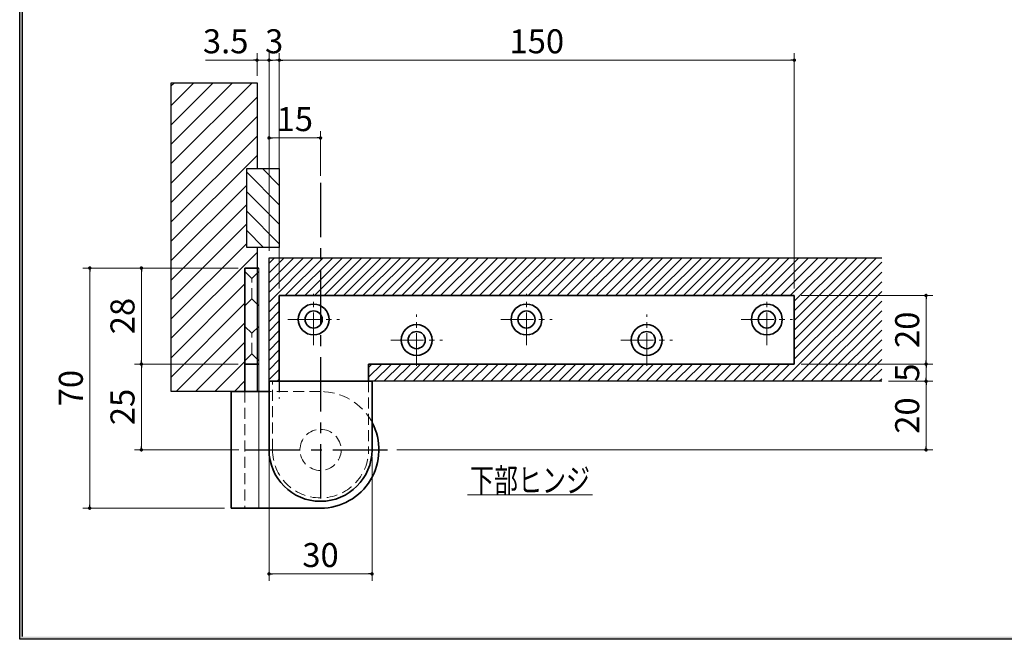
# Model space of a CAD drawing. Units: millimetres. Extents: x -377 to 377, y -277 to 275.
# Drawn here: x -377 to -90, y -277 to -96 of the extents above; entities that cross this region are included whole.
import ezdxf
from ezdxf.enums import TextEntityAlignment as Align

# ---------------------------------------------------------------- set-up
doc = ezdxf.new("R2010")
doc.units = ezdxf.units.MM
doc.header["$LTSCALE"] = 0.5
for name, pattern in [('CENTER', [50.8, 31.75, -6.35, 6.35, -6.35]), ('CENTER2', [28.575, 19.05, -3.175, 3.175, -3.175]), ('DASHED2', [9.525, 6.35, -3.175])]:
    doc.linetypes.add(name, pattern=pattern)
for name, color, linetype in [('Layer0005', 7, 'Continuous'), ('Layer0008', 7, 'Continuous'), ('Layer0009', 7, 'Continuous'), ('Layer0015', 7, 'Continuous'), ('Layer0016', 7, 'Continuous'), ('ZUWAKU', 7, 'Continuous')]:
    doc.layers.add(name, color=color, linetype=linetype)
doc.styles.add('dcStyle1', font='ＭＳ ゴシック', dxfattribs={"width": 0.77})
doc.dimstyles.new('dc_Rotated', dxfattribs={"dimtxt": 7, "dimasz": 1, "dimexe": 2, "dimexo": 2, "dimgap": 2, "dimtad": 3, "dimdsep": 46, "dimtxsty": 'dcStyle1', "dimblk1": 'DOT', "dimblk2": 'DOT', "dimsah": 1, "dimcen": 0.09, "dimclrd": 7, "dimclre": 7, "dimclrt": 7, "dimadec": 0, "dimazin": 2, "dimtfac": 1, "dimtdec": 4, "dimtmove": 0, "dimatfit": 3, "dimfxl": 1, "dimarcsym": 0})

# ---------------------------------------------------------------- blocks, each defined once
blk = doc.blocks.new('DC_FILL_GROUP_11')
at = {"layer": 'ZUWAKU', "color": 6, "linetype": 'Continuous', "lineweight": 25}
for p, q in [((-376.8, -276.6), (-376.8, 263)), ((376.8, -276.6), (-376.8, -276.6))]:
    blk.add_line(p, q, dxfattribs=at)
blk = doc.blocks.new('DC_GROUP_159 ピボットヒンジ（持出吊 縦枠付型） 納図_10')
at = {"layer": 'ZUWAKU'}
blk.add_hatch(color=6, dxfattribs=at).paths.add_polyline_path([(11.61, 263), (376.8, 263), (376.8, -276.6), (-376.8, -276.6), (-376.8, 263), (-28.39, 263), (-28.6, 262.2), (-376, 262.2), (-376, -275.8), (376, -275.8), (376, 262.2), (11.4, 262.2)], flags=0)
at = {"layer": 'ZUWAKU', "linetype": 'Continuous'}
blk.add_blockref('DC_FILL_GROUP_11', (0, 0), dxfattribs=at)
blk = doc.blocks.new('DC_GROUP_159 ピボットヒンジ（持出吊 縦枠付型） 納図_9')
at = {"linetype": 'Continuous'}
blk.add_blockref('DC_GROUP_159 ピボットヒンジ（持出吊 縦枠付型） 納図_10', (0, 0), dxfattribs=at)
blk = doc.blocks.new('DC_GROUP_159 ピボットヒンジ（持出吊 縦枠付型） 納図_2')
at = {"layer": 'ZUWAKU', "color": 6, "linetype": 'Continuous', "lineweight": 25}
blk.add_line((-376, -275.8), (-376, 262.2), dxfattribs=at)
at = {"linetype": 'Continuous'}
blk.add_blockref('DC_GROUP_159 ピボットヒンジ（持出吊 縦枠付型） 納図_9', (0, 0), dxfattribs=at)
blk = doc.blocks.new('DC_GROUP_159 ピボットヒンジ（持出吊 縦枠付型） 納図_22')
at = {"color": 5, "linetype": 'Continuous', "lineweight": 13}
blk.add_line((-246.38, -234.47), (-209.98, -234.47), dxfattribs=at)
at = {"color": 7, "style": 'dcStyle1', "width": 0.769231}
blk.add_text('下部ヒンジ', height=7, dxfattribs=at).set_placement((-245.68, -233.77), (-210.68, -233.77), align=Align.FIT)
blk = doc.blocks.new('DC_GROUP_159 ピボットヒンジ（持出吊 縦枠付型） 納図_15')
at = {"layer": 'Layer0005', "color": 4, "linetype": 'Continuous', "lineweight": 35}
blk.add_line((-275.18, -196.38), (-275.18, -201.38), dxfattribs=at)
blk = doc.blocks.new('DC_GROUP_159 ピボットヒンジ（持出吊 縦枠付型） 納図_19')
at = {"layer": 'Layer0005', "color": 4, "linetype": 'Continuous', "lineweight": 35}
for p, q in [((-304.18, -221.38), (-304.18, -201.38)), ((-304.18, -201.38), (-274.18, -201.38)), ((-274.18, -201.38), (-274.18, -221.38))]:
    blk.add_line(p, q, dxfattribs=at)
blk.add_arc((-289.18, -221.38), 15, 180, 0, dxfattribs=at)
blk = doc.blocks.new('DC_GROUP_159 ピボットヒンジ（持出吊 縦枠付型） 納図_20')
at = {"layer": 'Layer0005', "color": 4, "linetype": 'Continuous', "lineweight": 35}
for p, q in [((-304.18, -204.38), (-315.18, -204.38)), ((-315.18, -204.38), (-315.18, -238.38)), ((-315.18, -238.38), (-289.18, -238.38))]:
    blk.add_line(p, q, dxfattribs=at)
blk.add_arc((-289.18, -221.38), 17, 270, 28.0725, dxfattribs=at)
blk = doc.blocks.new('DC_GROUP_159 ピボットヒンジ（持出吊 縦枠付型） 納図_16')
at = {"layer": 'Layer0008', "color": 7, "linetype": 'DASHED2', "lineweight": 13}
blk.add_line((-289.18, -204.38), (-304.18, -204.38), dxfattribs=at)
blk.add_arc((-289.18, -221.38), 17, 28.0725, 90, dxfattribs=at)
blk = doc.blocks.new('DC_GROUP_159 ピボットヒンジ（持出吊 縦枠付型） 納図_21')
at = {"layer": 'Layer0008', "color": 7, "linetype": 'DASHED2', "lineweight": 13}
for p, q in [((-303.18, -221.38), (-303.18, -201.38)), ((-275.18, -201.38), (-275.18, -221.38))]:
    blk.add_line(p, q, dxfattribs=at)
blk.add_arc((-289.18, -221.38), 14, 180, 0, dxfattribs=at)
blk = doc.blocks.new('DC_GROUP_159 ピボットヒンジ（持出吊 縦枠付型） 納図_28')
at = {"layer": 'Layer0016', "color": 5, "linetype": 'Continuous', "lineweight": 13}
for p, q in [((-332.68, -137.94), (-309.12, -114.38)), ((-332.68, -132.29), (-314.78, -114.38)), ((-332.68, -126.63), (-320.44, -114.38)), ((-332.68, -120.97), (-326.09, -114.38)), ((-332.68, -115.32), (-331.75, -114.38)), ((-332.68, -143.6), (-307.68, -118.6)), ((-332.68, -149.26), (-307.68, -124.26)), ((-332.68, -154.91), (-307.68, -129.91)), ((-332.68, -160.57), (-307.68, -135.57)), ((-332.68, -166.23), (-310.68, -144.23)), ((-332.68, -171.88), (-310.68, -149.88)), ((-332.68, -177.54), (-310.68, -155.54)), ((-332.68, -183.2), (-310.68, -161.2)), ((-332.68, -188.86), (-307.68, -163.86)), ((-332.68, -194.51), (-311.18, -173.01)), ((-332.68, -200.17), (-311.18, -178.67)), ((-331.24, -204.38), (-311.18, -184.33)), ((-325.58, -204.38), (-311.18, -189.98)), ((-319.93, -204.38), (-311.18, -195.64)), ((-314.27, -204.38), (-311.18, -201.3))]:
    blk.add_line(p, q, dxfattribs=at)
blk = doc.blocks.new('DC_GROUP_159 ピボットヒンジ（持出吊 縦枠付型） 納図_32')
at = {"layer": 'Layer0016', "color": 5, "linetype": 'Continuous', "lineweight": 13}
for p, q in [((-310.68, -140.48), (-301.18, -149.98)), ((-306.12, -139.38), (-301.18, -144.32)), ((-310.68, -146.13), (-301.18, -155.63)), ((-310.68, -151.79), (-301.18, -161.29)), ((-310.68, -157.45), (-305.75, -162.38))]:
    blk.add_line(p, q, dxfattribs=at)
blk = doc.blocks.new('DC_GROUP_159 ピボットヒンジ（持出吊 縦枠付型） 納図_34')
at = {"layer": 'Layer0016', "color": 5, "linetype": 'Continuous', "lineweight": 13}
for p, q in [((-304.18, -178.29), (-291.28, -165.38)), ((-304.18, -175.46), (-294.11, -165.38)), ((-304.18, -172.63), (-296.94, -165.38)), ((-304.18, -169.8), (-299.77, -165.38)), ((-304.18, -166.97), (-302.59, -165.38)), ((-299.45, -176.38), (-288.45, -165.38)), ((-296.62, -176.38), (-285.62, -165.38)), ((-293.79, -176.38), (-282.79, -165.38)), ((-290.97, -176.38), (-279.97, -165.38)), ((-288.14, -176.38), (-277.14, -165.38)), ((-285.31, -176.38), (-274.31, -165.38)), ((-282.48, -176.38), (-271.48, -165.38)), ((-279.65, -176.38), (-268.65, -165.38)), ((-276.82, -176.38), (-265.82, -165.38)), ((-274, -176.38), (-263, -165.38)), ((-271.17, -176.38), (-260.17, -165.38)), ((-268.34, -176.38), (-257.34, -165.38)), ((-265.51, -176.38), (-254.51, -165.38)), ((-262.68, -176.38), (-251.68, -165.38)), ((-259.85, -176.38), (-248.85, -165.38)), ((-257.03, -176.38), (-246.03, -165.38)), ((-254.2, -176.38), (-243.2, -165.38)), ((-251.37, -176.38), (-240.37, -165.38)), ((-248.54, -176.38), (-237.54, -165.38)), ((-245.71, -176.38), (-234.71, -165.38)), ((-242.88, -176.38), (-231.88, -165.38)), ((-240.05, -176.38), (-229.05, -165.38)), ((-237.23, -176.38), (-226.23, -165.38)), ((-234.4, -176.38), (-223.4, -165.38)), ((-231.57, -176.38), (-220.57, -165.38)), ((-228.74, -176.38), (-217.74, -165.38)), ((-225.91, -176.38), (-214.91, -165.38)), ((-223.08, -176.38), (-212.08, -165.38)), ((-220.26, -176.38), (-209.26, -165.38)), ((-217.43, -176.38), (-206.43, -165.38)), ((-214.6, -176.38), (-203.6, -165.38)), ((-211.77, -176.38), (-200.77, -165.38)), ((-208.94, -176.38), (-197.94, -165.38)), ((-206.11, -176.38), (-195.11, -165.38)), ((-203.29, -176.38), (-192.29, -165.38)), ((-200.46, -176.38), (-189.46, -165.38)), ((-197.63, -176.38), (-186.63, -165.38)), ((-194.8, -176.38), (-183.8, -165.38)), ((-191.97, -176.38), (-180.97, -165.38)), ((-189.14, -176.38), (-178.14, -165.38)), ((-186.31, -176.38), (-175.31, -165.38)), ((-183.49, -176.38), (-172.49, -165.38)), ((-180.66, -176.38), (-169.66, -165.38)), ((-177.83, -176.38), (-166.83, -165.38)), ((-175, -176.38), (-164, -165.38)), ((-172.17, -176.38), (-161.17, -165.38)), ((-169.34, -176.38), (-158.34, -165.38)), ((-166.52, -176.38), (-155.52, -165.38)), ((-163.69, -176.38), (-152.69, -165.38)), ((-160.86, -176.38), (-149.86, -165.38)), ((-158.03, -176.38), (-147.03, -165.38)), ((-155.2, -176.38), (-144.2, -165.38)), ((-152.37, -176.38), (-141.37, -165.38)), ((-151.18, -178.02), (-138.55, -165.38)), ((-151.18, -180.85), (-135.72, -165.38)), ((-151.18, -183.68), (-132.89, -165.38)), ((-151.18, -186.51), (-130.06, -165.38)), ((-151.18, -189.33), (-127.23, -165.38)), ((-151.18, -192.16), (-125.73, -166.71)), ((-151.18, -194.99), (-125.73, -169.54)), ((-154.75, -201.38), (-125.73, -172.37)), ((-151.92, -201.38), (-125.73, -175.2)), ((-304.18, -181.11), (-301.18, -178.11)), ((-149.09, -201.38), (-125.73, -178.03)), ((-304.18, -183.94), (-301.18, -180.94)), ((-146.26, -201.38), (-125.73, -180.86)), ((-304.18, -186.77), (-301.18, -183.77)), ((-143.43, -201.38), (-125.73, -183.68)), ((-304.18, -189.6), (-301.18, -186.6)), ((-140.6, -201.38), (-125.73, -186.51)), ((-304.18, -192.43), (-301.18, -189.43)), ((-137.78, -201.38), (-125.73, -189.34)), ((-304.18, -195.26), (-301.18, -192.26)), ((-134.95, -201.38), (-125.73, -192.17)), ((-132.12, -201.38), (-125.73, -195)), ((-304.18, -198.08), (-301.18, -195.08)), ((-275.18, -200.2), (-271.37, -196.38)), ((-275.18, -197.37), (-274.2, -196.38)), ((-273.54, -201.38), (-268.54, -196.38)), ((-270.71, -201.38), (-265.71, -196.38)), ((-267.88, -201.38), (-262.88, -196.38)), ((-265.05, -201.38), (-260.05, -196.38)), ((-262.23, -201.38), (-257.23, -196.38)), ((-259.4, -201.38), (-254.4, -196.38)), ((-256.57, -201.38), (-251.57, -196.38)), ((-253.74, -201.38), (-248.74, -196.38)), ((-250.91, -201.38), (-245.91, -196.38)), ((-248.08, -201.38), (-243.08, -196.38)), ((-245.26, -201.38), (-240.26, -196.38)), ((-242.43, -201.38), (-237.43, -196.38)), ((-239.6, -201.38), (-234.6, -196.38)), ((-236.77, -201.38), (-231.77, -196.38)), ((-233.94, -201.38), (-228.94, -196.38)), ((-231.11, -201.38), (-226.11, -196.38)), ((-228.29, -201.38), (-223.29, -196.38)), ((-225.46, -201.38), (-220.46, -196.38)), ((-222.63, -201.38), (-217.63, -196.38)), ((-219.8, -201.38), (-214.8, -196.38)), ((-216.97, -201.38), (-211.97, -196.38)), ((-214.14, -201.38), (-209.14, -196.38)), ((-211.31, -201.38), (-206.31, -196.38)), ((-208.49, -201.38), (-203.49, -196.38)), ((-205.66, -201.38), (-200.66, -196.38)), ((-202.83, -201.38), (-197.83, -196.38)), ((-200, -201.38), (-195, -196.38)), ((-197.17, -201.38), (-192.17, -196.38)), ((-194.34, -201.38), (-189.34, -196.38)), ((-191.52, -201.38), (-186.52, -196.38)), ((-188.69, -201.38), (-183.69, -196.38)), ((-185.86, -201.38), (-180.86, -196.38)), ((-183.03, -201.38), (-178.03, -196.38)), ((-180.2, -201.38), (-175.2, -196.38)), ((-177.37, -201.38), (-172.37, -196.38)), ((-174.55, -201.38), (-169.55, -196.38)), ((-171.72, -201.38), (-166.72, -196.38)), ((-168.89, -201.38), (-163.89, -196.38)), ((-166.06, -201.38), (-161.06, -196.38)), ((-163.23, -201.38), (-158.23, -196.38)), ((-160.4, -201.38), (-155.4, -196.38)), ((-157.57, -201.38), (-152.57, -196.38)), ((-129.29, -201.38), (-125.73, -197.83)), ((-304.18, -200.91), (-301.18, -197.91)), ((-301.82, -201.38), (-301.18, -200.74)), ((-126.46, -201.38), (-125.73, -200.66))]:
    blk.add_line(p, q, dxfattribs=at)
blk = doc.blocks.new('_DOT')
at = {"color": 0, "linetype": 'ByBlock', "lineweight": -2}
blk.add_line((-0.5, 0), (-1, 0), dxfattribs=at)
at = {"color": 0, "linetype": 'ByBlock', "const_width": 0.5}
blk.add_lwpolyline([(-0.25, 0, 1), (0.25, 0, 1)], format="xyb", close=True, dxfattribs=at)
blk = doc.blocks.new('*D80')
at = {"layer": 'Layer0016', "color": 7, "linetype": 'Continuous', "lineweight": 13}
for p, q in [((-307.68, -112.38), (-307.68, -105.79)), ((-304.18, -163.38), (-304.18, -105.79)), ((-322.68, -107.79), (-307.68, -107.79)), ((-307.68, -107.79), (-304.18, -107.79))]:
    blk.add_line(p, q, dxfattribs=at)
at = {"layer": 'Layer0016', "color": 7, "rotation": 360}
blk.add_blockref('_DOT', (-307.68, -107.79), dxfattribs=at)
at = {"layer": 'Layer0016', "color": 7, "insert": (-310.18, -105.79), "char_height": 7, "width": 21.875, "attachment_point": 9, "style": 'dcStyle1'}
blk.add_mtext('\\T1.00;3.5', dxfattribs=at)
blk = doc.blocks.new('_OPEN30')
at = {"color": 0, "linetype": 'ByBlock', "lineweight": -2}
for p, q in [((-1, 0.267949), (0, 0)), ((0, 0), (-1, -0.267949)), ((0, 0), (-1, 0))]:
    blk.add_line(p, q, dxfattribs=at)
blk = doc.blocks.new('*D81')
at = {"layer": 'Layer0016', "color": 7, "linetype": 'Continuous', "lineweight": 13}
for p, q in [((-304.18, -163.38), (-304.18, -105.79)), ((-301.18, -174.38), (-301.18, -105.79)), ((-304.18, -107.79), (-301.18, -107.79))]:
    blk.add_line(p, q, dxfattribs=at)
at = {"layer": 'Layer0016', "color": 7}
for p, rotation in [((-304.18, -107.79), 180), ((-301.18, -107.79), 360)]:
    blk.add_blockref('_DOT', p, dxfattribs=dict(at, rotation=rotation))
at = {"layer": 'Layer0016', "color": 7, "insert": (-302.68, -105.79), "char_height": 7, "width": 13.125, "attachment_point": 8, "style": 'dcStyle1'}
blk.add_mtext('\\T1.00;3', dxfattribs=at)
blk = doc.blocks.new('*D82')
at = {"layer": 'Layer0016', "color": 7, "linetype": 'Continuous', "lineweight": 13}
for p, q in [((-301.18, -174.38), (-301.18, -105.79)), ((-151.18, -174.38), (-151.18, -105.79)), ((-301.18, -107.79), (-151.18, -107.79))]:
    blk.add_line(p, q, dxfattribs=at)
at = {"layer": 'Layer0016', "color": 7}
for p, rotation in [((-301.18, -107.79), 180), ((-151.18, -107.79), 360)]:
    blk.add_blockref('_DOT', p, dxfattribs=dict(at, rotation=rotation))
at = {"layer": 'Layer0016', "color": 7, "insert": (-226.18, -105.79), "char_height": 7, "width": 21.875, "attachment_point": 8, "style": 'dcStyle1'}
blk.add_mtext('\\T1.00;150', dxfattribs=at)
blk = doc.blocks.new('*D83')
at = {"layer": 'Layer0016', "color": 7, "linetype": 'Continuous', "lineweight": 13}
for p, q in [((-304.18, -163.38), (-304.18, -128.47)), ((-289.18, -141.53), (-289.18, -128.47)), ((-304.18, -130.47), (-289.18, -130.47))]:
    blk.add_line(p, q, dxfattribs=at)
at = {"layer": 'Layer0016', "color": 7}
for p, rotation in [((-304.18, -130.47), 180), ((-289.18, -130.47), 360)]:
    blk.add_blockref('_DOT', p, dxfattribs=dict(at, rotation=rotation))
at = {"layer": 'Layer0016', "color": 7, "insert": (-296.68, -128.47), "char_height": 7, "width": 17.5, "attachment_point": 8, "style": 'dcStyle1'}
blk.add_mtext('\\T1.00;15', dxfattribs=at)
blk = doc.blocks.new('*D84')
at = {"layer": 'Layer0016', "color": 7, "linetype": 'Continuous', "lineweight": 13}
for p, q in [((-123.73, -201.38), (-110.81, -201.38)), ((-112.81, -221.38), (-112.81, -201.38)), ((-266.94, -221.38), (-110.81, -221.38))]:
    blk.add_line(p, q, dxfattribs=at)
at = {"layer": 'Layer0016', "color": 7}
for p, rotation in [((-112.81, -201.38), 90), ((-112.81, -221.38), 270)]:
    blk.add_blockref('_DOT', p, dxfattribs=dict(at, rotation=rotation))
at = {"layer": 'Layer0016', "color": 7, "insert": (-114.81, -211.38), "char_height": 7, "width": 17.5, "attachment_point": 8, "rotation": 90, "style": 'dcStyle1'}
blk.add_mtext('\\T1.00;20', dxfattribs=at)
blk = doc.blocks.new('*D85')
at = {"layer": 'Layer0016', "color": 7, "linetype": 'Continuous', "lineweight": 13}
for p, q in [((-149.18, -196.38), (-110.81, -196.38)), ((-112.81, -201.38), (-112.81, -196.38)), ((-123.73, -201.38), (-110.81, -201.38))]:
    blk.add_line(p, q, dxfattribs=at)
at = {"layer": 'Layer0016', "color": 7}
for p, rotation in [((-112.81, -196.38), 90), ((-112.81, -201.38), 270)]:
    blk.add_blockref('_DOT', p, dxfattribs=dict(at, rotation=rotation))
at = {"layer": 'Layer0016', "color": 7, "insert": (-114.81, -198.88), "char_height": 7, "width": 13.125, "attachment_point": 8, "rotation": 90, "style": 'dcStyle1'}
blk.add_mtext('\\T1.00;5', dxfattribs=at)
blk = doc.blocks.new('*D86')
at = {"layer": 'Layer0016', "color": 7, "linetype": 'Continuous', "lineweight": 13}
for p, q in [((-149.18, -176.38), (-110.81, -176.38)), ((-112.81, -196.38), (-112.81, -176.38)), ((-149.18, -196.38), (-110.81, -196.38))]:
    blk.add_line(p, q, dxfattribs=at)
at = {"layer": 'Layer0016', "color": 7}
for p, rotation in [((-112.81, -176.38), 90), ((-112.81, -196.38), 270)]:
    blk.add_blockref('_DOT', p, dxfattribs=dict(at, rotation=rotation))
at = {"layer": 'Layer0016', "color": 7, "insert": (-114.81, -186.38), "char_height": 7, "width": 17.5, "attachment_point": 8, "rotation": 90, "style": 'dcStyle1'}
blk.add_mtext('\\T1.00;20', dxfattribs=at)
blk = doc.blocks.new('*D87')
at = {"layer": 'Layer0016', "color": 7, "linetype": 'Continuous', "lineweight": 13}
for p, q in [((-304.18, -223.38), (-304.18, -259.54)), ((-274.18, -223.38), (-274.18, -259.54)), ((-304.18, -257.54), (-274.18, -257.54))]:
    blk.add_line(p, q, dxfattribs=at)
at = {"layer": 'Layer0016', "color": 7}
for p, rotation in [((-304.18, -257.54), 180), ((-274.18, -257.54), 360)]:
    blk.add_blockref('_DOT', p, dxfattribs=dict(at, rotation=rotation))
at = {"layer": 'Layer0016', "color": 7, "insert": (-289.18, -255.54), "char_height": 7, "width": 17.5, "attachment_point": 8, "style": 'dcStyle1'}
blk.add_mtext('\\T1.00;30', dxfattribs=at)
blk = doc.blocks.new('*D88')
at = {"layer": 'Layer0016', "color": 7, "linetype": 'Continuous', "lineweight": 13}
for p, q in [((-313.18, -168.38), (-358.4, -168.38)), ((-356.4, -238.38), (-356.4, -168.38)), ((-317.18, -238.38), (-358.4, -238.38))]:
    blk.add_line(p, q, dxfattribs=at)
at = {"layer": 'Layer0016', "color": 7}
for p, rotation in [((-356.4, -168.38), 90), ((-356.4, -238.38), 270)]:
    blk.add_blockref('_DOT', p, dxfattribs=dict(at, rotation=rotation))
at = {"layer": 'Layer0016', "color": 7, "insert": (-358.4, -203.38), "char_height": 7, "width": 17.5, "attachment_point": 8, "rotation": 90, "style": 'dcStyle1'}
blk.add_mtext('\\T1.00;70', dxfattribs=at)
blk = doc.blocks.new('*D89')
at = {"layer": 'Layer0016', "color": 7, "linetype": 'Continuous', "lineweight": 13}
for p, q in [((-313.18, -196.38), (-343.36, -196.38)), ((-341.36, -221.38), (-341.36, -196.38)), ((-312.99, -221.38), (-343.36, -221.38))]:
    blk.add_line(p, q, dxfattribs=at)
at = {"layer": 'Layer0016', "color": 7}
for p, rotation in [((-341.36, -196.38), 90), ((-341.36, -221.38), 270)]:
    blk.add_blockref('_DOT', p, dxfattribs=dict(at, rotation=rotation))
at = {"layer": 'Layer0016', "color": 7, "insert": (-343.36, -208.88), "char_height": 7, "width": 17.5, "attachment_point": 8, "rotation": 90, "style": 'dcStyle1'}
blk.add_mtext('\\T1.00;25', dxfattribs=at)
blk = doc.blocks.new('*D90')
at = {"layer": 'Layer0016', "color": 7, "linetype": 'Continuous', "lineweight": 13}
for p, q in [((-313.18, -168.38), (-343.36, -168.38)), ((-341.36, -196.38), (-341.36, -168.38)), ((-313.18, -196.38), (-343.36, -196.38))]:
    blk.add_line(p, q, dxfattribs=at)
at = {"layer": 'Layer0016', "color": 7}
for p, rotation in [((-341.36, -168.38), 90), ((-341.36, -196.38), 270)]:
    blk.add_blockref('_DOT', p, dxfattribs=dict(at, rotation=rotation))
at = {"layer": 'Layer0016', "color": 7, "insert": (-343.36, -182.38), "char_height": 7, "width": 17.5, "attachment_point": 8, "rotation": 90, "style": 'dcStyle1'}
blk.add_mtext('\\T1.00;28', dxfattribs=at)

msp = doc.modelspace()

# ---------------------------------------------------------------- linework, layer by layer
at = {"color": 4, "linetype": 'Continuous', "lineweight": 25}
for p, q in [((-332.681, -114.385), (-307.681, -114.385)), ((-332.681, -204.385), (-332.681, -114.385)), ((-307.681, -114.385), (-307.681, -139.385)), ((-310.681, -139.385), (-301.181, -139.385)), ((-310.681, -162.385), (-310.681, -139.385)), ((-301.181, -139.385), (-301.181, -162.385)), ((-301.181, -162.385), (-310.681, -162.385)), ((-307.681, -162.385), (-307.681, -204.385)), ((-307.681, -204.385), (-332.681, -204.385))]:
    msp.add_line(p, q, dxfattribs=at)
at = {"color": 7, "linetype": 'CENTER', "lineweight": 25}
msp.add_line((-289.181, -143.528), (-289.181, -236.477), dxfattribs=at)
at = {"color": 3, "linetype": 'Continuous', "lineweight": 25}
for p, q in [((-304.181, -165.385), (-125.732, -165.385)), ((-304.181, -201.385), (-304.181, -165.385)), ((-125.732, -201.385), (-304.181, -201.385))]:
    msp.add_line(p, q, dxfattribs=at)
at = {"color": 4, "linetype": 'Continuous', "lineweight": 35}
msp.add_line((-304.181, -171.386), (-304.18, -171.385), dxfattribs=at)
at = {"layer": 'Layer0005', "color": 4, "linetype": 'Continuous', "lineweight": 35}
for p, q in [((-311.181, -168.385), (-311.181, -204.385)), ((-311.181, -168.385), (-307.181, -168.385)), ((-151.181, -176.385), (-301.181, -176.385)), ((-301.181, -176.385), (-301.181, -201.385)), ((-151.181, -176.385), (-151.181, -196.385)), ((-311.181, -196.385), (-307.181, -196.385)), ((-151.181, -196.385), (-275.181, -196.385))]:
    msp.add_line(p, q, dxfattribs=at)
at = {"layer": 'Layer0005', "color": 3, "linetype": 'Continuous', "lineweight": 18}
msp.add_line((-307.181, -168.385), (-307.181, -238.385), dxfattribs=at)
at = {"layer": 'Layer0005', "color": 4, "linetype": 'Continuous', "lineweight": 35}
for centre, radius in [((-291.181, -183.385), 4.5), ((-229.181, -183.385), 4.5), ((-159.181, -183.385), 4.5), ((-291.181, -183.385), 2.5), ((-229.181, -183.385), 2.5), ((-159.181, -183.385), 2.5), ((-261.181, -189.385), 4.5), ((-194.181, -189.385), 4.5), ((-261.181, -189.385), 2.5), ((-194.181, -189.385), 2.5)]:
    msp.add_circle(centre, radius, dxfattribs=at)
at = {"layer": 'Layer0008', "color": 7, "linetype": 'DASHED2', "lineweight": 18}
for p, q in [((-311.181, -169.385), (-309.181, -171.385)), ((-307.181, -169.385), (-309.181, -171.385)), ((-309.181, -177.385), (-309.181, -171.385)), ((-311.181, -179.385), (-309.181, -177.385)), ((-307.181, -179.385), (-309.181, -177.385)), ((-311.181, -185.385), (-309.181, -187.385)), ((-307.181, -185.385), (-309.181, -187.385)), ((-309.181, -193.385), (-309.181, -187.385)), ((-311.181, -195.385), (-309.181, -193.385)), ((-307.181, -195.385), (-309.181, -193.385)), ((-311.181, -204.385), (-311.181, -238.385))]:
    msp.add_line(p, q, dxfattribs=at)
msp.add_circle((-289.181, -221.385), 6, dxfattribs=at)
at = {"layer": 'Layer0009', "color": 7, "linetype": 'CENTER2', "lineweight": 18}
for p, q in [((-291.181, -190.885), (-291.181, -175.885)), ((-229.181, -190.885), (-229.181, -175.885)), ((-159.181, -190.885), (-159.181, -175.885)), ((-298.681, -183.385), (-283.681, -183.385)), ((-261.181, -196.885), (-261.181, -181.885)), ((-236.681, -183.385), (-221.681, -183.385)), ((-194.181, -196.885), (-194.181, -181.885)), ((-166.681, -183.385), (-151.681, -183.385)), ((-268.681, -189.385), (-253.681, -189.385)), ((-201.681, -189.385), (-186.681, -189.385))]:
    msp.add_line(p, q, dxfattribs=at)
at = {"layer": 'Layer0015', "color": 7, "linetype": 'DASHED2', "lineweight": 25}
msp.add_line((-301.181, -201.385), (-301.181, -206.385), dxfattribs=at)
at = {"layer": 'Layer0015', "color": 7, "linetype": 'CENTER', "lineweight": 25}
msp.add_line((-310.989, -221.385), (-268.944, -221.385), dxfattribs=at)

# ---------------------------------------------------------------- block references
at = {"linetype": 'Continuous'}
for name in ['DC_GROUP_159 ピボットヒンジ（持出吊 縦枠付型） 納図_2', 'DC_GROUP_159 ピボットヒンジ（持出吊 縦枠付型） 納図_22']:
    msp.add_blockref(name, (0, 0), dxfattribs=at)
at = {"layer": 'Layer0005', "linetype": 'Continuous'}
for name in ['DC_GROUP_159 ピボットヒンジ（持出吊 縦枠付型） 納図_15', 'DC_GROUP_159 ピボットヒンジ（持出吊 縦枠付型） 納図_19', 'DC_GROUP_159 ピボットヒンジ（持出吊 縦枠付型） 納図_20']:
    msp.add_blockref(name, (0, 0), dxfattribs=at)
at = {"layer": 'Layer0008', "linetype": 'Continuous'}
for name in ['DC_GROUP_159 ピボットヒンジ（持出吊 縦枠付型） 納図_21', 'DC_GROUP_159 ピボットヒンジ（持出吊 縦枠付型） 納図_16']:
    msp.add_blockref(name, (0, 0), dxfattribs=at)
at = {"layer": 'Layer0016', "linetype": 'Continuous'}
for name in ['DC_GROUP_159 ピボットヒンジ（持出吊 縦枠付型） 納図_28', 'DC_GROUP_159 ピボットヒンジ（持出吊 縦枠付型） 納図_32', 'DC_GROUP_159 ピボットヒンジ（持出吊 縦枠付型） 納図_34']:
    msp.add_blockref(name, (0, 0), dxfattribs=at)

# ---------------------------------------------------------------- dimensions: what is measured, and where the dimension line sits
at = {"layer": 'Layer0016', "linetype": 'Continuous', "lineweight": 13}
for base, p1, p2, override, picture, middle in [((-304.181, -107.793), (-307.681, -114.385), (-304.181, -165.385), {"dimtxt": 7, "dimasz": 6.000004, "dimexe": 2, "dimexo": 2, "dimgap": 2, "dimtad": 3, "dimtih": 0, "dimtoh": 0, "dimdec": 2, "dimzin": 8, "dimtxsty": 'dcStyle1', "dimblk1": 'OPEN30', "dimblk2": 'OPEN30', "dimsah": 1, "dimclrd": 7, "dimclre": 7, "dimclrt": 7, "dimazin": 2, "dimtofl": 1, "dimtolj": 0, "dimtzin": 8, "dimarcsym": 1}, '*D80', (-315.431, -107.793)), ((-301.181, -107.793), (-304.181, -165.385), (-301.181, -176.385), {"dimtxt": 7, "dimasz": 1, "dimexe": 2, "dimexo": 2, "dimgap": 2, "dimtad": 3, "dimtih": 0, "dimtoh": 0, "dimdec": 2, "dimzin": 8, "dimtxsty": 'dcStyle1', "dimblk1": 'DOT', "dimblk2": 'DOT', "dimsah": 1, "dimclrd": 7, "dimclre": 7, "dimclrt": 7, "dimazin": 2, "dimtofl": 1, "dimtolj": 0, "dimtzin": 8, "dimarcsym": 1}, '*D81', (-302.681, -107.793)), ((-151.181, -107.793), (-301.181, -176.385), (-151.181, -176.385), {"dimtxt": 7, "dimasz": 1, "dimexe": 2, "dimexo": 2, "dimgap": 2, "dimtad": 3, "dimtih": 0, "dimtoh": 0, "dimdec": 2, "dimzin": 8, "dimtxsty": 'dcStyle1', "dimblk1": 'DOT', "dimblk2": 'DOT', "dimsah": 1, "dimclrd": 7, "dimclre": 7, "dimclrt": 7, "dimazin": 2, "dimtofl": 1, "dimtolj": 0, "dimtzin": 8, "dimarcsym": 1}, '*D82', (-226.181, -107.793)), ((-289.181, -130.468), (-304.181, -165.385), (-289.181, -143.528), {"dimtxt": 7, "dimasz": 1, "dimexe": 2, "dimexo": 2, "dimgap": 2, "dimtad": 3, "dimtih": 0, "dimtoh": 0, "dimdec": 2, "dimzin": 8, "dimtxsty": 'dcStyle1', "dimblk1": 'DOT', "dimblk2": 'DOT', "dimsah": 1, "dimclrd": 7, "dimclre": 7, "dimclrt": 7, "dimazin": 2, "dimtofl": 1, "dimtolj": 0, "dimtzin": 8, "dimarcsym": 1}, '*D83', (-296.681, -130.468)), ((-274.181, -257.54), (-304.181, -221.385), (-274.181, -221.385), {"dimtxt": 7, "dimasz": 1, "dimexe": 2, "dimexo": 2, "dimgap": 2, "dimtad": 3, "dimtih": 0, "dimtoh": 0, "dimdec": 2, "dimzin": 8, "dimtxsty": 'dcStyle1', "dimblk1": 'DOT', "dimblk2": 'DOT', "dimsah": 1, "dimclrd": 7, "dimclre": 7, "dimclrt": 7, "dimazin": 2, "dimtofl": 1, "dimtolj": 0, "dimtzin": 8, "dimarcsym": 1}, '*D87', (-289.181, -257.54))]:
    dim = msp.add_linear_dim(base=base, p1=p1, p2=p2, dimstyle='dc_Rotated', override=override, dxfattribs=at)
    dim.commit()
    dim.dimension.update_dxf_attribs({"geometry": picture, "text_midpoint": middle, "dimtype": 160})
for base, p1, p2, picture, middle in [((-356.398, -168.385), (-315.181, -238.385), (-311.181, -168.385), '*D88', (-356.398, -203.385)), ((-341.356, -168.385), (-311.181, -196.385), (-311.181, -168.385), '*D90', (-341.356, -182.385)), ((-112.807, -176.385), (-151.181, -196.385), (-151.181, -176.385), '*D86', (-112.807, -186.385)), ((-112.807, -196.385), (-125.732, -201.385), (-151.181, -196.385), '*D85', (-112.807, -198.885)), ((-341.356, -196.385), (-310.989, -221.385), (-311.181, -196.385), '*D89', (-341.356, -208.885)), ((-112.807, -201.385), (-268.944, -221.385), (-125.732, -201.385), '*D84', (-112.807, -211.385))]:
    dim = msp.add_linear_dim(base=base, p1=p1, p2=p2, angle=90, dimstyle='dc_Rotated', override={"dimtxt": 7, "dimasz": 1, "dimexe": 2, "dimexo": 2, "dimgap": 2, "dimtad": 3, "dimtih": 0, "dimtoh": 0, "dimdec": 2, "dimzin": 8, "dimtxsty": 'dcStyle1', "dimblk1": 'DOT', "dimblk2": 'DOT', "dimsah": 1, "dimclrd": 7, "dimclre": 7, "dimclrt": 7, "dimazin": 2, "dimtofl": 1, "dimtolj": 0, "dimtzin": 8, "dimarcsym": 1}, dxfattribs=at)
    dim.commit()
    dim.dimension.update_dxf_attribs({"geometry": picture, "text_midpoint": middle, "dimtype": 160})

doc.saveas('drawing.dxf')
